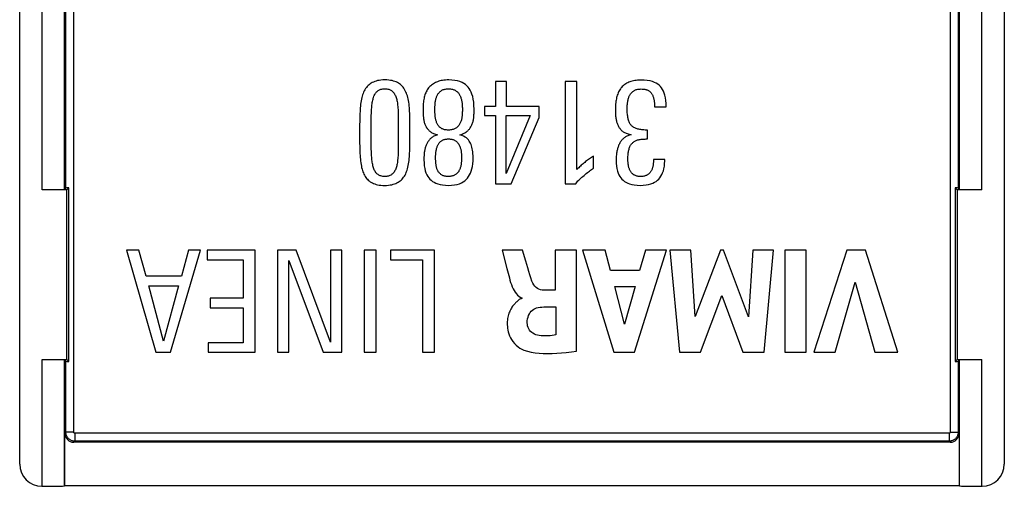
# Model space of a CAD drawing. Units: millimetres. Extents: x -11.5 to 10.7, y -26.2 to 26.5.
# Drawn here: x -11.5 to 10.7, y 0.3 to 10.8 of the extents above; entities that cross this region are included whole.
import ezdxf

# ---------------------------------------------------------------- set-up
doc = ezdxf.new("R2010")
doc.units = ezdxf.units.MM
doc.header["$LTSCALE"] = 19.36
doc.layers.add('ASSI', color=7, linetype='CONTINUOUS')

msp = doc.modelspace()

# ---------------------------------------------------------------- linework, layer by layer
at = {"layer": 'ASSI', "color": 7, "linetype": 'CONTINUOUS'}
for p, q in [((-11.455, 0.827), (-11.455, 22.48)), ((10.745, 22.48), (10.745, 0.827)), ((-0.729, 9.446), (-0.729, 8.886)), ((-0.481, 9.446), (-0.729, 9.446)), ((-0.481, 8.886), (-0.481, 9.446)), ((0.845, 9.446), (0.845, 7.146)), ((1.109, 9.446), (0.845, 9.446)), ((1.109, 7.467), (1.109, 9.446)), ((-0.974, 8.886), (-0.974, 8.686)), ((-0.729, 8.886), (-0.974, 8.886)), ((0.26, 8.886), (-0.481, 8.886)), ((0.26, 8.638), (0.26, 8.886)), ((-0.974, 8.686), (-0.729, 8.686)), ((-0.729, 8.686), (-0.729, 7.146)), ((0.053, 8.686), (-0.484, 7.375)), ((-0.484, 7.375), (-0.484, 8.686)), ((-0.484, 8.686), (0.053, 8.686)), ((2.859, 8.877), (3.12, 8.877)), ((-3.79, 8.485), (-3.79, 8.049)), ((-3.529, 8.032), (-3.529, 8.536)), ((-2.918, 8.571), (-2.918, 8.075)), ((-2.657, 8.062), (-2.657, 8.543)), ((-0.373, 7.146), (0.26, 8.638)), ((2.697, 8.154), (2.697, 8.355)), ((1.479, 7.493), (1.479, 7.763)), ((3.088, 7.69), (2.834, 7.69)), ((3.088, 7.661), (3.088, 7.69)), ((-0.729, 7.146), (-0.373, 7.146)), ((0.845, 7.146), (1.081, 7.146)), ((-10.39, 7.006), (-10.946, 7.006)), ((-10.413, 7.048), (-10.446, 7.015)), ((-10.39, 7.006), (-10.345, 7.051)), ((-10.39, 3.186), (-10.39, 7.006)), ((-10.345, 3.141), (-10.345, 7.051)), ((9.635, 7.051), (9.635, 3.141)), ((9.68, 7.006), (9.635, 7.051)), ((10.236, 7.006), (9.68, 7.006)), ((9.68, 7.006), (9.68, 3.186)), ((9.703, 7.048), (9.736, 7.015)), ((-9.05, 5.646), (-8.385, 3.346)), ((-8.77, 5.646), (-9.05, 5.646)), ((-8.607, 5.064), (-8.77, 5.646)), ((-8.051, 3.346), (-7.376, 5.646)), ((-7.647, 5.646), (-7.809, 5.064)), ((-7.376, 5.646), (-7.647, 5.646)), ((-7.227, 5.646), (-7.227, 5.43)), ((-6.145, 5.646), (-7.227, 5.646)), ((-6.145, 3.346), (-6.145, 5.646)), ((-5.639, 5.646), (-5.639, 3.346)), ((-5.219, 5.646), (-5.639, 5.646)), ((-4.446, 3.578), (-5.219, 5.646)), ((-4.446, 5.646), (-4.446, 3.578)), ((-4.195, 5.646), (-4.446, 5.646)), ((-4.195, 3.346), (-4.195, 5.646)), ((-3.686, 5.646), (-3.686, 3.346)), ((-3.416, 5.646), (-3.686, 5.646)), ((-3.416, 3.346), (-3.416, 5.646)), ((-3.098, 5.646), (-3.098, 5.43)), ((-2.105, 5.646), (-3.098, 5.646)), ((-2.105, 3.346), (-2.105, 5.646)), ((-0.578, 5.646), (-0.47, 5.234)), ((-0.116, 5.646), (-0.578, 5.646)), ((-0.045, 5.403), (-0.116, 5.646)), ((0.619, 5.646), (0.619, 4.746)), ((1.097, 5.646), (0.619, 5.646)), ((1.097, 3.373), (1.097, 5.646)), ((1.238, 5.646), (1.944, 3.346)), ((1.744, 5.646), (1.238, 5.646)), ((1.869, 5.187), (1.744, 5.646)), ((2.408, 3.346), (3.13, 5.646)), ((2.655, 5.646), (2.522, 5.187)), ((3.13, 5.646), (2.655, 5.646)), ((3.205, 5.646), (3.42, 3.346)), ((3.675, 5.646), (3.205, 5.646)), ((3.773, 4.15), (3.675, 5.646)), ((4.344, 5.646), (3.773, 4.15)), ((4.412, 5.646), (4.344, 5.646)), ((4.975, 4.144), (4.412, 5.646)), ((5.078, 5.646), (4.975, 4.144)), ((5.538, 5.646), (5.078, 5.646)), ((5.33, 3.346), (5.538, 5.646)), ((6.276, 5.646), (5.796, 5.646)), ((5.796, 5.646), (5.796, 3.346)), ((6.276, 3.346), (6.276, 5.646)), ((7.193, 5.646), (6.454, 3.346)), ((7.616, 5.646), (7.193, 5.646)), ((8.346, 3.346), (7.616, 5.646)), ((-7.227, 5.43), (-6.416, 5.43)), ((-6.416, 5.43), (-6.416, 4.568)), ((-5.388, 3.346), (-5.388, 5.414)), ((-5.388, 5.414), (-4.615, 3.346)), ((-3.098, 5.43), (-2.375, 5.43)), ((-2.375, 5.43), (-2.375, 3.346)), ((-0.47, 5.234), (-0.413, 5.023)), ((2.522, 5.187), (1.869, 5.187)), ((-7.809, 5.064), (-8.607, 5.064)), ((6.934, 3.346), (7.386, 4.929)), ((7.386, 4.929), (7.824, 3.346)), ((-8.21, 3.597), (-8.544, 4.848)), ((-8.544, 4.848), (-7.876, 4.848)), ((-7.876, 4.848), (-8.21, 3.597)), ((0.619, 4.746), (0.362, 4.746)), ((2.185, 3.978), (1.965, 4.832)), ((1.965, 4.832), (2.424, 4.832)), ((2.424, 4.832), (2.185, 3.978)), ((-7.163, 4.568), (-7.163, 4.351)), ((-6.416, 4.568), (-7.163, 4.568)), ((-0.137, 4.572), (-0.137, 4.559)), ((3.895, 3.346), (4.375, 4.623)), ((4.375, 4.623), (4.85, 3.346)), ((-7.163, 4.351), (-6.416, 4.351)), ((-6.416, 4.351), (-6.416, 3.562)), ((0.361, 4.369), (0.635, 4.369)), ((0.635, 4.369), (0.635, 3.738)), ((-7.204, 3.562), (-7.204, 3.346)), ((-6.416, 3.562), (-7.204, 3.562)), ((-8.385, 3.346), (-8.051, 3.346)), ((-7.204, 3.346), (-6.145, 3.346)), ((-5.639, 3.346), (-5.388, 3.346)), ((-4.615, 3.346), (-4.195, 3.346)), ((-3.686, 3.346), (-3.416, 3.346)), ((-2.375, 3.346), (-2.105, 3.346)), ((1.944, 3.346), (2.408, 3.346)), ((3.42, 3.346), (3.895, 3.346)), ((4.85, 3.346), (5.33, 3.346)), ((5.796, 3.346), (6.276, 3.346)), ((6.454, 3.346), (6.934, 3.346)), ((7.824, 3.346), (8.346, 3.346)), ((-10.946, 3.186), (-10.39, 3.186)), ((-10.413, 3.144), (-10.446, 3.177)), ((-10.39, 3.186), (-10.345, 3.141)), ((9.68, 3.186), (9.635, 3.141)), ((9.68, 3.186), (10.236, 3.186)), ((9.703, 3.144), (9.736, 3.177)), ((-10.436, 0.346), (-10.436, 1.52)), ((9.726, 1.52), (9.726, 0.346)), ((9.526, 1.32), (-10.236, 1.32)), ((-10.955, 0.327), (-10.946, 0.327)), ((-10.446, 0.335), (-10.436, 0.346)), ((-10.436, 0.346), (9.726, 0.346)), ((9.736, 0.335), (9.726, 0.346)), ((10.236, 0.327), (10.245, 0.327))]:
    msp.add_line(p, q, dxfattribs=at)
at = {"layer": 'ASSI', "color": 250, "linetype": 'CONTINUOUS'}
for p, q in [((-10.946, 7.006), (-10.946, 11.137)), ((-10.446, 7.015), (-10.446, 11.137)), ((-10.413, 7.048), (-10.413, 11.104)), ((-10.233, 1.543), (-10.233, 11.104)), ((9.523, 11.104), (9.523, 1.543)), ((9.703, 11.104), (9.703, 7.048)), ((9.736, 7.015), (9.736, 11.137)), ((10.236, 7.006), (10.236, 11.137)), ((-10.946, 0.327), (-10.946, 3.186)), ((-10.446, 0.335), (-10.446, 3.177)), ((-10.413, 1.543), (-10.413, 3.144)), ((9.703, 3.144), (9.703, 1.543)), ((9.736, 0.335), (9.736, 3.177)), ((10.236, 0.327), (10.236, 3.186)), ((-10.413, 1.543), (-10.436, 1.52)), ((-10.233, 1.543), (-10.413, 1.543)), ((-10.213, 1.343), (-10.236, 1.32)), ((-10.213, 1.523), (-10.213, 1.343)), ((9.503, 1.523), (-10.213, 1.523)), ((9.503, 1.343), (-10.213, 1.343)), ((9.503, 1.523), (9.503, 1.343)), ((9.526, 1.32), (9.503, 1.343)), ((9.523, 1.543), (9.703, 1.543)), ((9.726, 1.52), (9.703, 1.543))]:
    msp.add_line(p, q, dxfattribs=at)
at = {"layer": 'ASSI', "color": 7, "linetype": 'CONTINUOUS'}
for points in [[(-3.529, 9.411), (-3.553, 9.394), (-3.577, 9.376), (-3.599, 9.357), (-3.619, 9.336), (-3.637, 9.315), (-3.655, 9.291), (-3.671, 9.265), (-3.686, 9.237), (-3.7, 9.207)], [(-3.223, 9.484), (-3.269, 9.483), (-3.311, 9.479), (-3.35, 9.474), (-3.387, 9.468), (-3.42, 9.459), (-3.451, 9.449), (-3.479, 9.437), (-3.505, 9.425), (-3.529, 9.411)], [(-2.915, 9.413), (-2.939, 9.426), (-2.965, 9.439), (-2.993, 9.449), (-3.024, 9.459), (-3.057, 9.468), (-3.094, 9.475), (-3.134, 9.48), (-3.177, 9.483), (-3.223, 9.484)], [(-2.746, 9.211), (-2.76, 9.242), (-2.776, 9.27), (-2.793, 9.297), (-2.81, 9.321), (-2.829, 9.342), (-2.848, 9.362), (-2.87, 9.381), (-2.892, 9.398), (-2.915, 9.413)], [(-2.056, 9.436), (-2.081, 9.424), (-2.105, 9.411), (-2.128, 9.398), (-2.149, 9.384), (-2.169, 9.369), (-2.187, 9.353), (-2.204, 9.337), (-2.22, 9.32), (-2.234, 9.303)], [(-1.782, 9.484), (-1.82, 9.483), (-1.856, 9.481), (-1.89, 9.478), (-1.922, 9.474), (-1.951, 9.468), (-1.98, 9.462), (-2.007, 9.454), (-2.032, 9.445), (-2.056, 9.436)], [(-1.343, 9.322), (-1.371, 9.353), (-1.403, 9.381), (-1.44, 9.406), (-1.482, 9.428), (-1.528, 9.447), (-1.581, 9.462), (-1.641, 9.473), (-1.708, 9.481), (-1.782, 9.484)], [(2.28, 9.433), (2.254, 9.421), (2.23, 9.408), (2.208, 9.395), (2.186, 9.381), (2.167, 9.366), (2.149, 9.35), (2.132, 9.334), (2.116, 9.317), (2.102, 9.3)], [(2.551, 9.481), (2.513, 9.48), (2.477, 9.478), (2.443, 9.475), (2.411, 9.471), (2.382, 9.465), (2.354, 9.459), (2.328, 9.451), (2.303, 9.443), (2.28, 9.433)], [(2.993, 9.335), (2.967, 9.362), (2.936, 9.387), (2.899, 9.41), (2.858, 9.43), (2.811, 9.447), (2.758, 9.461), (2.696, 9.471), (2.627, 9.478), (2.551, 9.481)], [(3.12, 8.877), (3.118, 8.952), (3.112, 9.02), (3.103, 9.083), (3.091, 9.138), (3.076, 9.187), (3.058, 9.231), (3.039, 9.271), (3.017, 9.305), (2.993, 9.335)], [(-3.7, 9.207), (-3.712, 9.179), (-3.722, 9.15), (-3.732, 9.118), (-3.741, 9.085), (-3.749, 9.05), (-3.756, 9.014), (-3.762, 8.975), (-3.768, 8.935), (-3.772, 8.892)], [(-3.476, 9.092), (-3.468, 9.115), (-3.459, 9.136), (-3.45, 9.155), (-3.44, 9.172), (-3.43, 9.187), (-3.419, 9.201), (-3.408, 9.214), (-3.397, 9.225), (-3.385, 9.235)], [(-3.385, 9.235), (-3.372, 9.245), (-3.358, 9.253), (-3.343, 9.261), (-3.327, 9.268), (-3.309, 9.273), (-3.29, 9.278), (-3.269, 9.281), (-3.247, 9.283), (-3.223, 9.284)], [(-3.223, 9.284), (-3.199, 9.283), (-3.176, 9.281), (-3.154, 9.278), (-3.135, 9.273), (-3.117, 9.267), (-3.101, 9.261), (-3.086, 9.253), (-3.072, 9.244), (-3.06, 9.235)], [(-3.06, 9.235), (-3.048, 9.224), (-3.036, 9.212), (-3.025, 9.198), (-3.014, 9.184), (-3.003, 9.167), (-2.993, 9.149), (-2.984, 9.13), (-2.975, 9.109), (-2.967, 9.087)], [(-2.671, 8.899), (-2.676, 8.941), (-2.682, 8.982), (-2.688, 9.02), (-2.696, 9.056), (-2.704, 9.091), (-2.714, 9.124), (-2.723, 9.154), (-2.734, 9.184), (-2.746, 9.211)], [(-2.234, 9.303), (-2.249, 9.282), (-2.264, 9.261), (-2.277, 9.239), (-2.289, 9.217), (-2.3, 9.194), (-2.31, 9.171), (-2.318, 9.147), (-2.326, 9.122), (-2.333, 9.096)], [(-2.085, 8.985), (-2.082, 9.003), (-2.079, 9.021), (-2.075, 9.039), (-2.071, 9.056), (-2.066, 9.073), (-2.06, 9.09), (-2.054, 9.106), (-2.047, 9.122), (-2.04, 9.137)], [(-2.04, 9.137), (-2.033, 9.151), (-2.025, 9.164), (-2.016, 9.177), (-2.006, 9.189), (-1.996, 9.201), (-1.985, 9.213), (-1.973, 9.224), (-1.961, 9.235), (-1.948, 9.246)], [(-1.948, 9.246), (-1.935, 9.253), (-1.921, 9.26), (-1.905, 9.266), (-1.888, 9.271), (-1.87, 9.275), (-1.851, 9.279), (-1.83, 9.281), (-1.807, 9.283), (-1.782, 9.284)], [(-1.782, 9.284), (-1.759, 9.283), (-1.738, 9.281), (-1.718, 9.279), (-1.699, 9.275), (-1.682, 9.271), (-1.666, 9.265), (-1.652, 9.259), (-1.638, 9.253), (-1.627, 9.245)], [(-1.627, 9.245), (-1.612, 9.235), (-1.599, 9.224), (-1.587, 9.213), (-1.576, 9.202), (-1.565, 9.19), (-1.556, 9.178), (-1.547, 9.165), (-1.538, 9.152), (-1.531, 9.137)], [(-1.531, 9.137), (-1.524, 9.123), (-1.517, 9.108), (-1.511, 9.092), (-1.506, 9.076), (-1.5, 9.059), (-1.496, 9.041), (-1.491, 9.023), (-1.488, 9.004), (-1.485, 8.985)], [(-1.21, 8.829), (-1.212, 8.909), (-1.218, 8.982), (-1.228, 9.049), (-1.24, 9.108), (-1.257, 9.161), (-1.275, 9.209), (-1.295, 9.252), (-1.318, 9.29), (-1.343, 9.322)], [(2.102, 9.3), (2.088, 9.281), (2.075, 9.26), (2.062, 9.239), (2.05, 9.216), (2.038, 9.192), (2.028, 9.167), (2.019, 9.141), (2.011, 9.114), (2.003, 9.087)], [(2.258, 9.013), (2.261, 9.033), (2.266, 9.052), (2.27, 9.07), (2.276, 9.087), (2.281, 9.103), (2.287, 9.118), (2.294, 9.131), (2.301, 9.144), (2.309, 9.156)], [(2.309, 9.156), (2.318, 9.17), (2.328, 9.182), (2.338, 9.194), (2.348, 9.205), (2.359, 9.215), (2.37, 9.225), (2.381, 9.233), (2.393, 9.241), (2.405, 9.248)], [(2.405, 9.248), (2.417, 9.255), (2.431, 9.261), (2.446, 9.266), (2.462, 9.27), (2.479, 9.274), (2.497, 9.277), (2.517, 9.279), (2.538, 9.28), (2.56, 9.281)], [(2.56, 9.281), (2.581, 9.28), (2.601, 9.279), (2.619, 9.277), (2.637, 9.274), (2.653, 9.271), (2.667, 9.267), (2.681, 9.263), (2.694, 9.258), (2.706, 9.252)], [(2.706, 9.252), (2.719, 9.245), (2.731, 9.238), (2.743, 9.23), (2.754, 9.221), (2.764, 9.212), (2.774, 9.202), (2.783, 9.191), (2.791, 9.181), (2.799, 9.169)], [(2.799, 9.169), (2.806, 9.158), (2.812, 9.146), (2.818, 9.133), (2.824, 9.12), (2.829, 9.106), (2.834, 9.092), (2.839, 9.076), (2.843, 9.059), (2.846, 9.042)], [(-3.772, 8.892), (-3.775, 8.853), (-3.779, 8.813), (-3.781, 8.77), (-3.784, 8.727), (-3.786, 8.682), (-3.787, 8.635), (-3.789, 8.587), (-3.789, 8.537), (-3.79, 8.485)], [(-3.519, 8.857), (-3.517, 8.889), (-3.513, 8.919), (-3.51, 8.947), (-3.505, 8.974), (-3.501, 9), (-3.495, 9.025), (-3.489, 9.048), (-3.483, 9.071), (-3.476, 9.092)], [(-2.967, 9.087), (-2.961, 9.067), (-2.955, 9.045), (-2.95, 9.022), (-2.945, 8.997), (-2.94, 8.971), (-2.936, 8.944), (-2.933, 8.915), (-2.93, 8.884), (-2.927, 8.851)], [(-2.657, 8.543), (-2.658, 8.592), (-2.658, 8.641), (-2.659, 8.687), (-2.661, 8.732), (-2.663, 8.776), (-2.665, 8.818), (-2.668, 8.859), (-2.671, 8.899)], [(-2.333, 9.096), (-2.338, 9.07), (-2.344, 9.042), (-2.348, 9.014), (-2.352, 8.985), (-2.355, 8.955), (-2.358, 8.924), (-2.36, 8.891), (-2.361, 8.857), (-2.361, 8.822)], [(-2.094, 8.816), (-2.094, 8.836), (-2.093, 8.855), (-2.093, 8.874), (-2.092, 8.893), (-2.091, 8.912), (-2.09, 8.931), (-2.088, 8.949), (-2.087, 8.967), (-2.085, 8.985)], [(-1.485, 8.985), (-1.482, 8.967), (-1.48, 8.949), (-1.478, 8.931), (-1.477, 8.913), (-1.476, 8.894), (-1.475, 8.876), (-1.474, 8.857), (-1.474, 8.838), (-1.474, 8.819)], [(2.003, 9.087), (1.998, 9.06), (1.993, 9.032), (1.988, 9.003), (1.984, 8.973), (1.981, 8.942), (1.978, 8.909), (1.976, 8.875), (1.975, 8.84), (1.975, 8.803)], [(2.242, 8.832), (2.242, 8.853), (2.243, 8.874), (2.244, 8.895), (2.245, 8.915), (2.247, 8.936), (2.249, 8.956), (2.252, 8.975), (2.255, 8.994), (2.258, 9.013)], [(2.846, 9.042), (2.849, 9.026), (2.852, 9.009), (2.854, 8.992), (2.856, 8.974), (2.857, 8.956), (2.858, 8.937), (2.859, 8.917), (2.859, 8.897), (2.859, 8.877)], [(-3.529, 8.536), (-3.529, 8.578), (-3.528, 8.618), (-3.528, 8.656), (-3.527, 8.693), (-3.526, 8.729), (-3.524, 8.763), (-3.523, 8.796), (-3.521, 8.827), (-3.519, 8.857)], [(-2.927, 8.851), (-2.925, 8.819), (-2.923, 8.785), (-2.922, 8.751), (-2.921, 8.717), (-2.92, 8.681), (-2.919, 8.645), (-2.918, 8.608), (-2.918, 8.571)], [(-2.361, 8.822), (-2.361, 8.8), (-2.361, 8.778), (-2.36, 8.756), (-2.359, 8.735), (-2.358, 8.713), (-2.357, 8.692), (-2.355, 8.671), (-2.354, 8.65), (-2.352, 8.628)], [(-2.084, 8.644), (-2.086, 8.662), (-2.088, 8.68), (-2.09, 8.698), (-2.091, 8.717), (-2.092, 8.736), (-2.093, 8.756), (-2.093, 8.775), (-2.094, 8.796), (-2.094, 8.816)], [(-1.474, 8.819), (-1.474, 8.8), (-1.474, 8.78), (-1.475, 8.761), (-1.476, 8.742), (-1.477, 8.723), (-1.478, 8.705), (-1.479, 8.686), (-1.481, 8.668), (-1.483, 8.651)], [(-1.216, 8.648), (-1.214, 8.668), (-1.213, 8.688), (-1.212, 8.709), (-1.211, 8.729), (-1.21, 8.749), (-1.21, 8.769), (-1.21, 8.789), (-1.21, 8.809), (-1.21, 8.829)], [(1.975, 8.803), (1.975, 8.781), (1.976, 8.759), (1.977, 8.736), (1.978, 8.714), (1.98, 8.692), (1.982, 8.669), (1.985, 8.647), (1.987, 8.625), (1.991, 8.603)], [(2.266, 8.597), (2.261, 8.618), (2.257, 8.641), (2.253, 8.665), (2.25, 8.69), (2.247, 8.716), (2.245, 8.743), (2.243, 8.771), (2.242, 8.801), (2.242, 8.832)], [(-2.352, 8.628), (-2.349, 8.607), (-2.346, 8.586), (-2.342, 8.566), (-2.337, 8.546), (-2.332, 8.527), (-2.326, 8.509), (-2.32, 8.491), (-2.313, 8.474), (-2.306, 8.457)], [(-2.306, 8.457), (-2.297, 8.44), (-2.288, 8.424), (-2.279, 8.408), (-2.268, 8.394), (-2.258, 8.38), (-2.246, 8.366), (-2.233, 8.353), (-2.219, 8.34), (-2.205, 8.327)], [(-2.042, 8.498), (-2.049, 8.513), (-2.055, 8.528), (-2.061, 8.544), (-2.066, 8.56), (-2.071, 8.577), (-2.076, 8.593), (-2.079, 8.61), (-2.082, 8.627), (-2.084, 8.644)], [(-1.95, 8.394), (-1.963, 8.403), (-1.975, 8.412), (-1.987, 8.422), (-1.998, 8.433), (-2.008, 8.445), (-2.018, 8.457), (-2.027, 8.47), (-2.035, 8.484), (-2.042, 8.498)], [(-1.528, 8.501), (-1.536, 8.486), (-1.544, 8.472), (-1.554, 8.459), (-1.563, 8.447), (-1.574, 8.435), (-1.585, 8.425), (-1.597, 8.415), (-1.61, 8.405), (-1.623, 8.396)], [(-1.483, 8.651), (-1.486, 8.633), (-1.489, 8.616), (-1.492, 8.599), (-1.497, 8.582), (-1.502, 8.565), (-1.507, 8.549), (-1.514, 8.532), (-1.52, 8.517), (-1.528, 8.501)], [(-1.353, 8.339), (-1.34, 8.351), (-1.328, 8.364), (-1.316, 8.378), (-1.305, 8.392), (-1.295, 8.408), (-1.284, 8.424), (-1.275, 8.44), (-1.266, 8.458), (-1.258, 8.476)], [(-1.258, 8.476), (-1.251, 8.493), (-1.245, 8.511), (-1.239, 8.529), (-1.234, 8.547), (-1.229, 8.566), (-1.225, 8.586), (-1.222, 8.606), (-1.219, 8.626), (-1.216, 8.648)], [(1.991, 8.603), (1.994, 8.583), (1.998, 8.563), (2.003, 8.543), (2.008, 8.525), (2.014, 8.507), (2.021, 8.489), (2.028, 8.471), (2.036, 8.454), (2.045, 8.438)], [(2.045, 8.438), (2.053, 8.423), (2.063, 8.408), (2.073, 8.394), (2.084, 8.38), (2.096, 8.366), (2.11, 8.353), (2.123, 8.341), (2.138, 8.329), (2.153, 8.317)], [(2.342, 8.452), (2.331, 8.464), (2.32, 8.477), (2.311, 8.49), (2.301, 8.505), (2.293, 8.521), (2.285, 8.538), (2.278, 8.556), (2.272, 8.576), (2.266, 8.597)], [(2.484, 8.377), (2.464, 8.382), (2.445, 8.388), (2.427, 8.395), (2.411, 8.403), (2.395, 8.411), (2.381, 8.42), (2.367, 8.43), (2.354, 8.441), (2.342, 8.452)], [(-2.205, 8.327), (-2.191, 8.316), (-2.176, 8.306), (-2.159, 8.296), (-2.142, 8.287), (-2.123, 8.278), (-2.102, 8.27), (-2.08, 8.263), (-2.056, 8.256), (-2.03, 8.25)], [(-2.03, 8.25), (-2.054, 8.243), (-2.076, 8.235), (-2.096, 8.226), (-2.116, 8.217), (-2.133, 8.207), (-2.15, 8.197), (-2.165, 8.186), (-2.179, 8.175), (-2.192, 8.163)], [(-1.789, 8.355), (-1.812, 8.356), (-1.834, 8.357), (-1.855, 8.36), (-1.874, 8.363), (-1.892, 8.368), (-1.908, 8.373), (-1.924, 8.379), (-1.938, 8.386), (-1.95, 8.394)], [(-1.623, 8.396), (-1.637, 8.388), (-1.651, 8.381), (-1.667, 8.375), (-1.684, 8.369), (-1.702, 8.364), (-1.721, 8.36), (-1.742, 8.358), (-1.765, 8.356), (-1.789, 8.355)], [(-1.528, 8.25), (-1.502, 8.257), (-1.478, 8.265), (-1.455, 8.274), (-1.435, 8.283), (-1.416, 8.293), (-1.398, 8.304), (-1.382, 8.315), (-1.367, 8.327), (-1.353, 8.339)], [(-1.289, 8.056), (-1.302, 8.083), (-1.318, 8.108), (-1.337, 8.133), (-1.359, 8.156), (-1.384, 8.177), (-1.413, 8.198), (-1.447, 8.217), (-1.485, 8.234), (-1.528, 8.25)], [(2.153, 8.317), (2.168, 8.308), (2.185, 8.298), (2.202, 8.29), (2.22, 8.282), (2.24, 8.274), (2.261, 8.267), (2.283, 8.261), (2.306, 8.255), (2.331, 8.25)], [(2.331, 8.25), (2.311, 8.245), (2.291, 8.24), (2.273, 8.233), (2.255, 8.226), (2.237, 8.218), (2.221, 8.209), (2.204, 8.199), (2.188, 8.189), (2.172, 8.177)], [(2.697, 8.355), (2.671, 8.355), (2.645, 8.356), (2.62, 8.358), (2.596, 8.36), (2.572, 8.362), (2.548, 8.365), (2.526, 8.369), (2.505, 8.373), (2.484, 8.377)], [(-3.79, 8.049), (-3.789, 8.003), (-3.789, 7.957), (-3.787, 7.912), (-3.786, 7.868), (-3.784, 7.824), (-3.781, 7.781), (-3.778, 7.74), (-3.774, 7.698), (-3.77, 7.658)], [(-3.519, 7.744), (-3.521, 7.775), (-3.523, 7.807), (-3.524, 7.841), (-3.526, 7.877), (-3.527, 7.913), (-3.528, 7.952), (-3.528, 7.991), (-3.529, 8.032)], [(-2.918, 8.075), (-2.918, 8.032), (-2.918, 7.991), (-2.919, 7.952), (-2.92, 7.913), (-2.921, 7.877), (-2.922, 7.841), (-2.924, 7.807), (-2.925, 7.775), (-2.927, 7.744)], [(-2.676, 7.671), (-2.672, 7.711), (-2.669, 7.752), (-2.665, 7.794), (-2.663, 7.837), (-2.661, 7.88), (-2.659, 7.925), (-2.658, 7.97), (-2.657, 8.016), (-2.657, 8.062)], [(-2.285, 8.03), (-2.292, 8.012), (-2.299, 7.994), (-2.306, 7.976), (-2.311, 7.958), (-2.316, 7.94), (-2.32, 7.922), (-2.324, 7.904), (-2.327, 7.886), (-2.329, 7.868)], [(-2.192, 8.163), (-2.205, 8.15), (-2.217, 8.136), (-2.229, 8.122), (-2.24, 8.108), (-2.25, 8.093), (-2.26, 8.078), (-2.269, 8.063), (-2.277, 8.047), (-2.285, 8.03)], [(-2.064, 7.897), (-2.061, 7.913), (-2.058, 7.928), (-2.054, 7.943), (-2.049, 7.958), (-2.044, 7.972), (-2.039, 7.986), (-2.033, 8), (-2.027, 8.013), (-2.02, 8.026)], [(-2.02, 8.026), (-2.012, 8.04), (-2.004, 8.052), (-1.995, 8.064), (-1.986, 8.075), (-1.976, 8.086), (-1.966, 8.095), (-1.955, 8.104), (-1.944, 8.113), (-1.932, 8.121)], [(-1.932, 8.121), (-1.92, 8.128), (-1.907, 8.134), (-1.893, 8.139), (-1.879, 8.144), (-1.863, 8.148), (-1.846, 8.151), (-1.828, 8.153), (-1.809, 8.154), (-1.789, 8.154)], [(-1.789, 8.154), (-1.767, 8.154), (-1.748, 8.153), (-1.729, 8.151), (-1.712, 8.148), (-1.696, 8.144), (-1.681, 8.139), (-1.667, 8.134), (-1.654, 8.128), (-1.642, 8.121)], [(-1.642, 8.121), (-1.629, 8.112), (-1.617, 8.103), (-1.605, 8.094), (-1.594, 8.084), (-1.584, 8.073), (-1.574, 8.062), (-1.566, 8.051), (-1.557, 8.039), (-1.55, 8.027)], [(-1.55, 8.027), (-1.543, 8.015), (-1.537, 8.002), (-1.531, 7.988), (-1.525, 7.974), (-1.52, 7.958), (-1.515, 7.942), (-1.511, 7.926), (-1.507, 7.909), (-1.504, 7.891)], [(-1.232, 7.735), (-1.233, 7.779), (-1.235, 7.821), (-1.239, 7.861), (-1.244, 7.899), (-1.251, 7.934), (-1.259, 7.967), (-1.268, 7.999), (-1.278, 8.028), (-1.289, 8.056)], [(2.067, 8.046), (2.058, 8.028), (2.05, 8.011), (2.043, 7.992), (2.036, 7.974), (2.03, 7.956), (2.025, 7.937), (2.02, 7.918), (2.015, 7.898), (2.011, 7.877)], [(2.172, 8.177), (2.158, 8.165), (2.145, 8.153), (2.132, 8.14), (2.12, 8.127), (2.108, 8.112), (2.097, 8.097), (2.086, 8.081), (2.076, 8.064), (2.067, 8.046)], [(2.283, 7.922), (2.289, 7.944), (2.296, 7.963), (2.304, 7.982), (2.312, 7.999), (2.32, 8.014), (2.329, 8.028), (2.339, 8.041), (2.349, 8.053), (2.359, 8.063)], [(2.359, 8.063), (2.372, 8.074), (2.385, 8.085), (2.399, 8.095), (2.413, 8.104), (2.428, 8.112), (2.444, 8.119), (2.461, 8.125), (2.478, 8.131), (2.496, 8.135)], [(2.496, 8.135), (2.515, 8.139), (2.534, 8.143), (2.555, 8.146), (2.576, 8.148), (2.598, 8.15), (2.621, 8.152), (2.645, 8.153), (2.671, 8.154), (2.697, 8.154)], [(-2.329, 7.868), (-2.332, 7.848), (-2.334, 7.828), (-2.336, 7.808), (-2.337, 7.788), (-2.339, 7.768), (-2.34, 7.748), (-2.341, 7.728), (-2.342, 7.707), (-2.342, 7.687)], [(-2.078, 7.744), (-2.078, 7.761), (-2.077, 7.778), (-2.076, 7.796), (-2.075, 7.813), (-2.073, 7.83), (-2.071, 7.847), (-2.069, 7.863), (-2.067, 7.88), (-2.064, 7.897)], [(-1.504, 7.891), (-1.501, 7.874), (-1.499, 7.858), (-1.498, 7.841), (-1.496, 7.824), (-1.495, 7.807), (-1.494, 7.789), (-1.493, 7.771), (-1.493, 7.753), (-1.493, 7.735)], [(2.011, 7.877), (2.008, 7.857), (2.004, 7.836), (2.002, 7.815), (1.999, 7.793), (1.997, 7.77), (1.996, 7.748), (1.995, 7.726), (1.994, 7.703), (1.994, 7.68)], [(2.258, 7.7), (2.258, 7.73), (2.259, 7.76), (2.261, 7.787), (2.264, 7.814), (2.267, 7.838), (2.27, 7.862), (2.274, 7.883), (2.278, 7.904), (2.283, 7.922)], [(-3.77, 7.658), (-3.765, 7.618), (-3.759, 7.58), (-3.752, 7.544), (-3.745, 7.509), (-3.736, 7.477), (-3.727, 7.446), (-3.716, 7.416), (-3.706, 7.388), (-3.694, 7.362)], [(-3.478, 7.505), (-3.484, 7.528), (-3.49, 7.551), (-3.496, 7.576), (-3.501, 7.602), (-3.506, 7.628), (-3.51, 7.656), (-3.514, 7.684), (-3.517, 7.714), (-3.519, 7.744)], [(-2.927, 7.744), (-2.93, 7.711), (-2.933, 7.68), (-2.936, 7.65), (-2.94, 7.622), (-2.945, 7.596), (-2.95, 7.571), (-2.955, 7.548), (-2.961, 7.526), (-2.967, 7.505)], [(-2.752, 7.369), (-2.741, 7.395), (-2.73, 7.423), (-2.72, 7.453), (-2.711, 7.484), (-2.702, 7.518), (-2.694, 7.553), (-2.687, 7.59), (-2.681, 7.63), (-2.676, 7.671)], [(-2.342, 7.687), (-2.339, 7.615), (-2.333, 7.549), (-2.324, 7.49), (-2.311, 7.437), (-2.295, 7.39), (-2.276, 7.348), (-2.256, 7.31), (-2.233, 7.277), (-2.208, 7.249)], [(-2.068, 7.579), (-2.07, 7.596), (-2.072, 7.614), (-2.074, 7.632), (-2.075, 7.65), (-2.076, 7.668), (-2.077, 7.687), (-2.078, 7.706), (-2.078, 7.725), (-2.078, 7.744)], [(-2.03, 7.442), (-2.036, 7.454), (-2.042, 7.467), (-2.047, 7.481), (-2.051, 7.496), (-2.056, 7.511), (-2.059, 7.527), (-2.063, 7.543), (-2.066, 7.561), (-2.068, 7.579)], [(-1.504, 7.572), (-1.507, 7.554), (-1.511, 7.537), (-1.515, 7.52), (-1.52, 7.504), (-1.525, 7.489), (-1.531, 7.475), (-1.537, 7.461), (-1.543, 7.448), (-1.55, 7.435)], [(-1.493, 7.735), (-1.493, 7.715), (-1.493, 7.696), (-1.494, 7.677), (-1.495, 7.658), (-1.496, 7.64), (-1.498, 7.623), (-1.499, 7.605), (-1.501, 7.589), (-1.504, 7.572)], [(-1.36, 7.274), (-1.335, 7.307), (-1.313, 7.345), (-1.293, 7.386), (-1.276, 7.432), (-1.261, 7.482), (-1.249, 7.537), (-1.24, 7.597), (-1.234, 7.663), (-1.232, 7.735)], [(1.284, 7.627), (1.265, 7.611), (1.246, 7.595), (1.226, 7.578), (1.207, 7.561), (1.188, 7.543), (1.168, 7.525), (1.149, 7.506), (1.129, 7.487), (1.109, 7.467)], [(1.479, 7.763), (1.456, 7.749), (1.434, 7.735), (1.412, 7.72), (1.39, 7.705), (1.369, 7.69), (1.348, 7.675), (1.327, 7.659), (1.305, 7.643), (1.284, 7.627)], [(1.994, 7.68), (1.997, 7.609), (2.003, 7.544), (2.012, 7.485), (2.024, 7.432), (2.04, 7.386), (2.057, 7.345), (2.077, 7.308), (2.098, 7.276), (2.122, 7.249)], [(2.272, 7.55), (2.269, 7.567), (2.267, 7.583), (2.265, 7.6), (2.263, 7.617), (2.261, 7.634), (2.26, 7.65), (2.259, 7.667), (2.258, 7.683), (2.258, 7.7)], [(2.315, 7.426), (2.309, 7.439), (2.302, 7.451), (2.297, 7.465), (2.291, 7.478), (2.286, 7.492), (2.282, 7.506), (2.278, 7.521), (2.275, 7.535), (2.272, 7.55)], [(2.834, 7.69), (2.834, 7.673), (2.833, 7.655), (2.833, 7.639), (2.832, 7.622), (2.83, 7.606), (2.829, 7.59), (2.827, 7.574), (2.825, 7.559), (2.822, 7.543)], [(2.955, 7.251), (2.98, 7.28), (3.003, 7.314), (3.024, 7.35), (3.042, 7.391), (3.058, 7.434), (3.071, 7.483), (3.08, 7.538), (3.086, 7.597), (3.088, 7.661)], [(-3.694, 7.362), (-3.681, 7.336), (-3.666, 7.311), (-3.65, 7.288), (-3.633, 7.266), (-3.615, 7.246), (-3.595, 7.227), (-3.573, 7.209), (-3.55, 7.191), (-3.525, 7.175)], [(-3.388, 7.36), (-3.4, 7.37), (-3.411, 7.381), (-3.422, 7.394), (-3.433, 7.409), (-3.443, 7.425), (-3.453, 7.442), (-3.462, 7.462), (-3.47, 7.483), (-3.478, 7.505)], [(-3.226, 7.308), (-3.25, 7.309), (-3.271, 7.311), (-3.292, 7.315), (-3.31, 7.32), (-3.328, 7.326), (-3.344, 7.333), (-3.36, 7.341), (-3.375, 7.35), (-3.388, 7.36)], [(-3.061, 7.359), (-3.075, 7.349), (-3.09, 7.34), (-3.106, 7.332), (-3.123, 7.325), (-3.14, 7.319), (-3.159, 7.315), (-3.18, 7.311), (-3.203, 7.309), (-3.226, 7.308)], [(-2.967, 7.505), (-2.975, 7.483), (-2.984, 7.462), (-2.994, 7.442), (-3.004, 7.425), (-3.014, 7.409), (-3.025, 7.394), (-3.037, 7.381), (-3.049, 7.369), (-3.061, 7.359)], [(-2.924, 7.178), (-2.9, 7.193), (-2.876, 7.21), (-2.855, 7.228), (-2.834, 7.248), (-2.816, 7.268), (-2.798, 7.291), (-2.782, 7.315), (-2.766, 7.341), (-2.752, 7.369)], [(-1.944, 7.346), (-1.957, 7.356), (-1.969, 7.365), (-1.98, 7.375), (-1.991, 7.385), (-2, 7.396), (-2.009, 7.407), (-2.017, 7.418), (-2.024, 7.43), (-2.03, 7.442)], [(-1.795, 7.308), (-1.817, 7.309), (-1.837, 7.31), (-1.857, 7.313), (-1.874, 7.316), (-1.89, 7.321), (-1.905, 7.326), (-1.919, 7.332), (-1.932, 7.339), (-1.944, 7.346)], [(-1.643, 7.344), (-1.655, 7.337), (-1.668, 7.331), (-1.682, 7.326), (-1.697, 7.321), (-1.714, 7.316), (-1.732, 7.313), (-1.752, 7.31), (-1.773, 7.309), (-1.795, 7.308)], [(-1.55, 7.435), (-1.557, 7.424), (-1.565, 7.413), (-1.574, 7.402), (-1.583, 7.392), (-1.594, 7.382), (-1.605, 7.372), (-1.617, 7.362), (-1.629, 7.353), (-1.643, 7.344)], [(1.081, 7.146), (1.097, 7.166), (1.115, 7.186), (1.133, 7.207), (1.153, 7.227), (1.173, 7.248), (1.195, 7.269), (1.218, 7.29), (1.243, 7.312), (1.269, 7.334)], [(1.269, 7.334), (1.295, 7.355), (1.32, 7.376), (1.345, 7.396), (1.369, 7.414), (1.392, 7.432), (1.415, 7.449), (1.437, 7.464), (1.458, 7.479), (1.479, 7.493)], [(2.402, 7.341), (2.389, 7.349), (2.377, 7.357), (2.366, 7.365), (2.355, 7.374), (2.346, 7.384), (2.337, 7.393), (2.329, 7.404), (2.322, 7.415), (2.315, 7.426)], [(2.541, 7.308), (2.522, 7.309), (2.504, 7.31), (2.487, 7.312), (2.472, 7.315), (2.457, 7.319), (2.442, 7.324), (2.428, 7.329), (2.415, 7.335), (2.402, 7.341)], [(2.687, 7.34), (2.674, 7.334), (2.66, 7.328), (2.645, 7.323), (2.63, 7.319), (2.614, 7.315), (2.598, 7.312), (2.58, 7.31), (2.561, 7.309), (2.541, 7.308)], [(2.776, 7.423), (2.768, 7.411), (2.76, 7.399), (2.75, 7.388), (2.741, 7.378), (2.731, 7.369), (2.721, 7.361), (2.71, 7.353), (2.699, 7.346), (2.687, 7.34)], [(2.822, 7.543), (2.819, 7.528), (2.816, 7.514), (2.812, 7.5), (2.807, 7.486), (2.802, 7.472), (2.796, 7.459), (2.79, 7.446), (2.783, 7.434), (2.776, 7.423)], [(-3.525, 7.175), (-3.502, 7.162), (-3.476, 7.15), (-3.448, 7.14), (-3.418, 7.131), (-3.385, 7.123), (-3.35, 7.116), (-3.312, 7.112), (-3.27, 7.109), (-3.226, 7.108)], [(-3.226, 7.108), (-3.182, 7.109), (-3.14, 7.112), (-3.101, 7.117), (-3.066, 7.124), (-3.033, 7.132), (-3.003, 7.142), (-2.974, 7.152), (-2.948, 7.164), (-2.924, 7.178)], [(-2.208, 7.249), (-2.181, 7.222), (-2.149, 7.198), (-2.113, 7.177), (-2.073, 7.157), (-2.029, 7.14), (-1.978, 7.127), (-1.921, 7.117), (-1.858, 7.111), (-1.789, 7.108)], [(-1.789, 7.108), (-1.716, 7.112), (-1.65, 7.119), (-1.591, 7.131), (-1.539, 7.146), (-1.494, 7.166), (-1.454, 7.189), (-1.418, 7.214), (-1.386, 7.243), (-1.36, 7.274)], [(2.122, 7.249), (2.148, 7.222), (2.179, 7.198), (2.214, 7.177), (2.253, 7.157), (2.296, 7.14), (2.346, 7.127), (2.403, 7.117), (2.466, 7.111), (2.535, 7.108)], [(2.535, 7.108), (2.604, 7.111), (2.667, 7.117), (2.724, 7.127), (2.775, 7.141), (2.819, 7.158), (2.859, 7.177), (2.896, 7.199), (2.927, 7.224), (2.955, 7.251)], [(0.094, 4.949), (0.069, 5.021), (0.045, 5.095), (0.022, 5.17), (-0.001, 5.247), (-0.045, 5.403)], [(-0.413, 5.023), (-0.401, 4.972), (-0.386, 4.922), (-0.369, 4.873), (-0.351, 4.825), (-0.331, 4.779), (-0.308, 4.737), (-0.284, 4.698), (-0.257, 4.663), (-0.229, 4.633), (-0.2, 4.608), (-0.169, 4.588), (-0.137, 4.572)], [(0.362, 4.746), (0.323, 4.748), (0.286, 4.756), (0.251, 4.769), (0.219, 4.786), (0.188, 4.809), (0.16, 4.837), (0.136, 4.869), (0.114, 4.907), (0.094, 4.949)], [(-0.205, 4.522), (-0.232, 4.499), (-0.246, 4.487), (-0.26, 4.475), (-0.274, 4.462), (-0.287, 4.448), (-0.301, 4.433), (-0.315, 4.418), (-0.328, 4.401), (-0.342, 4.383), (-0.355, 4.364), (-0.368, 4.344), (-0.38, 4.322), (-0.392, 4.3), (-0.403, 4.276), (-0.414, 4.251), (-0.424, 4.225), (-0.433, 4.197), (-0.441, 4.168), (-0.448, 4.138), (-0.454, 4.106), (-0.458, 4.073), (-0.461, 4.039), (-0.462, 4.003), (-0.462, 3.966), (-0.46, 3.928), (-0.456, 3.888), (-0.449, 3.847), (-0.439, 3.806), (-0.427, 3.763), (-0.41, 3.72), (-0.389, 3.676), (-0.364, 3.632), (-0.335, 3.589), (-0.3, 3.547), (-0.26, 3.507), (-0.218, 3.471), (-0.176, 3.442), (-0.132, 3.417), (-0.087, 3.397)], [(-0.137, 4.559), (-0.151, 4.555), (-0.164, 4.549), (-0.178, 4.542), (-0.192, 4.533), (-0.205, 4.522)], [(-0.012, 4.012), (-0.01, 4.057), (-0.003, 4.1), (0.006, 4.14), (0.02, 4.178), (0.037, 4.213), (0.057, 4.244), (0.08, 4.272), (0.106, 4.295), (0.134, 4.315), (0.166, 4.332), (0.201, 4.345), (0.238, 4.355), (0.277, 4.362), (0.318, 4.367), (0.361, 4.369)], [(0.259, 3.724), (0.219, 3.732), (0.183, 3.743), (0.149, 3.757), (0.118, 3.774), (0.09, 3.795), (0.065, 3.819), (0.043, 3.846), (0.024, 3.876), (0.009, 3.908), (-0.002, 3.941), (-0.009, 3.975), (-0.012, 4.012)], [(0.635, 3.738), (0.593, 3.731), (0.551, 3.725), (0.509, 3.721), (0.467, 3.718), (0.425, 3.716), (0.384, 3.716), (0.342, 3.718), (0.301, 3.72), (0.259, 3.724)], [(-0.087, 3.397), (-0.007, 3.373), (0.077, 3.353), (0.164, 3.338), (0.256, 3.328), (0.351, 3.322), (0.449, 3.319), (0.55, 3.32), (0.654, 3.325), (0.761, 3.332), (0.87, 3.343), (0.983, 3.356), (1.097, 3.373)]]:
    msp.add_lwpolyline(points, dxfattribs=at)
at = {"layer": 'ASSI', "color": 250, "linetype": 'CONTINUOUS'}
for points in [[(-10.213, 1.343), (-10.226, 1.343), (-10.239, 1.345), (-10.252, 1.347), (-10.265, 1.35), (-10.278, 1.354), (-10.291, 1.359), (-10.304, 1.365), (-10.316, 1.372), (-10.328, 1.38), (-10.34, 1.388), (-10.351, 1.398), (-10.361, 1.409), (-10.371, 1.42), (-10.379, 1.432), (-10.387, 1.445), (-10.394, 1.459), (-10.4, 1.474), (-10.405, 1.49), (-10.409, 1.506), (-10.412, 1.524), (-10.413, 1.543)], [(-10.213, 1.523), (-10.214, 1.523), (-10.215, 1.523), (-10.217, 1.523), (-10.218, 1.524), (-10.219, 1.524), (-10.221, 1.524), (-10.222, 1.525), (-10.223, 1.526), (-10.224, 1.527), (-10.225, 1.527), (-10.227, 1.528), (-10.228, 1.529), (-10.229, 1.531), (-10.229, 1.532), (-10.23, 1.533), (-10.231, 1.534), (-10.232, 1.536), (-10.232, 1.538), (-10.232, 1.539), (-10.233, 1.541), (-10.233, 1.543)], [(9.523, 1.543), (9.523, 1.542), (9.523, 1.54), (9.522, 1.539), (9.522, 1.538), (9.522, 1.536), (9.521, 1.535), (9.521, 1.534), (9.52, 1.533), (9.519, 1.531), (9.518, 1.53), (9.518, 1.529), (9.517, 1.529), (9.516, 1.528), (9.515, 1.527), (9.514, 1.526), (9.513, 1.526), (9.512, 1.525), (9.512, 1.525), (9.511, 1.525), (9.51, 1.524), (9.509, 1.524), (9.508, 1.524), (9.507, 1.523), (9.506, 1.523), (9.505, 1.523), (9.504, 1.523), (9.503, 1.523)], [(9.703, 1.543), (9.702, 1.53), (9.701, 1.518), (9.699, 1.504), (9.696, 1.491), (9.692, 1.478), (9.687, 1.465), (9.681, 1.452), (9.674, 1.44), (9.667, 1.428), (9.659, 1.418), (9.651, 1.408), (9.642, 1.399), (9.634, 1.392), (9.625, 1.385), (9.616, 1.378), (9.608, 1.373), (9.6, 1.368), (9.591, 1.364), (9.583, 1.36), (9.574, 1.356), (9.565, 1.353), (9.556, 1.35), (9.546, 1.348), (9.536, 1.346), (9.526, 1.344), (9.514, 1.343), (9.503, 1.343)]]:
    msp.add_lwpolyline(points, dxfattribs=at)
at = {"layer": 'ASSI', "color": 7, "linetype": 'CONTINUOUS'}
for centre, major_axis, ratio, start_param, end_param in [((-10.233, 7.048), (0.18, 0), 0.017455, 2.246468, 3.124139), ((9.523, 7.048), (0.18, 0), 0.017455, 0.017453, 0.895125), ((-10.233, 3.144), (0.18, 0), 0.017455, -3.124139, -2.246468), ((9.523, 3.144), (0.18, 0), 0.017455, -0.895125, -0.017453), ((-10.236, 1.52), (0.141, 0.141), 0.999695, -3.926839, -2.356347), ((9.526, 1.52), (0.141, -0.141), 0.999695, -0.785246, 0.785246), ((-10.955, 0.827), (0.416, 0.277), 0.999505, 2.553877, 4.124217), ((10.245, 0.827), (0.416, -0.277), 0.999505, -0.982624, 0.587716), ((-10.946, 0.336), (0.5, 0), 0.017455, -1.570796, -0.017453), ((10.236, 0.336), (0.5, 0), 0.017455, -3.124139, -1.570796)]:
    msp.add_ellipse(centre, major_axis=major_axis, ratio=ratio, start_param=start_param, end_param=end_param, dxfattribs=at)

doc.saveas('drawing.dxf')
